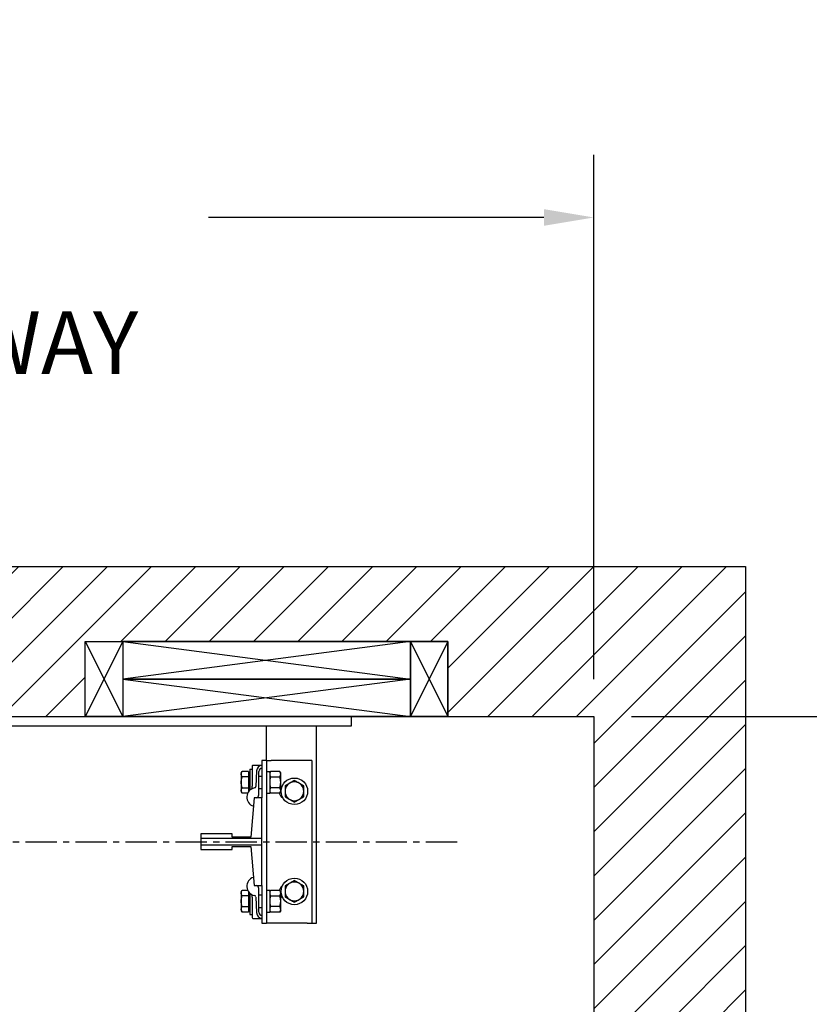
# Model space of a CAD drawing. Units: inches. Extents: x 0 to 255, y 0 to 330.
# Drawn here: x 133 to 165, y 199 to 238 of the extents above; entities that cross this region are included whole.
import ezdxf

# ---------------------------------------------------------------- set-up
doc = ezdxf.new("R2010")
doc.units = ezdxf.units.IN
doc.header["$MEASUREMENT"] = 0
doc.linetypes.add('CENTER', pattern=[2, 1.25, -0.25, 0.25, -0.25])
for name, color, linetype in [('CEN', 3, 'CENTER'), ('Extra_Dims', 3, 'Continuous'), ('HR Drive', 7, 'Continuous'), ('WALLS', 6, 'Continuous')]:
    doc.layers.add(name, color=color, linetype=linetype)
doc.styles.add('TextStyle11', font='arial.ttf')
doc.dimstyles.new('Copy of Standard', dxfattribs={"dimtxt": 3, "dimasz": 3, "dimexe": 2.5, "dimexo": 1.5, "dimgap": 1.25, "dimtad": 0, "dimdec": 4, "dimzin": 0, "dimdsep": 46, "dimlunit": 5, "dimtxsty": 'TextStyle11', "dimcen": 1.25, "dimadec": 0, "dimazin": 0, "dimtfac": 1, "dimtdec": 4, "dimtofl": 0, "dimtmove": 0, "dimatfit": 3, "dimtolj": 1, "dimtzin": 0, "dimarcsym": 0})

# ---------------------------------------------------------------- blocks, each defined once
blk = doc.blocks.new('*D25')
at = {"layer": 'Defpoints', "color": 0, "transparency": 16777216}
for p in [(156.282, 210.47), (156.282, 144.456), (176.325, 144.456)]:
    blk.add_point(p, dxfattribs=at)
at = {"layer": 'Extra_Dims', "color": 0, "lineweight": -2, "transparency": 16777216}
for p, q in [((157.782, 210.47), (178.825, 210.47)), ((176.325, 208.47), (176.325, 188.457)), ((176.325, 146.456), (176.325, 166.387)), ((157.782, 144.456), (178.825, 144.456))]:
    blk.add_line(p, q, dxfattribs=at)
at = {"layer": 'Extra_Dims', "color": 0, "transparency": 16777216}
for points in [[(175.991, 208.47), (176.658, 208.47), (176.325, 210.47)], [(175.991, 146.456), (176.658, 146.456), (176.325, 144.456)]]:
    blk.add_solid(points, dxfattribs=at)
at = {"layer": 'Extra_Dims', "color": 0, "transparency": 16777216, "insert": (176.325, 177.422), "char_height": 2.5, "attachment_point": 5, "rotation": 90, "style": 'TextStyle11'}
blk.add_mtext('\\A1;66" [1677] \\P FINISHED \\P HOISTWAY', dxfattribs=at)
blk = doc.blocks.new('*D29')
at = {"layer": 'Defpoints', "color": 0, "transparency": 16777216}
for p in [(88.061, 230.416), (88.061, 210.47), (156.282, 210.47)]:
    blk.add_point(p, dxfattribs=at)
at = {"layer": 'Extra_Dims', "color": 0, "lineweight": -2, "transparency": 16777216}
for p, q in [((88.061, 211.97), (88.061, 232.916)), ((156.282, 211.97), (156.282, 232.916)), ((90.061, 230.416), (101.539, 230.416)), ((154.282, 230.416), (140.88, 230.416))]:
    blk.add_line(p, q, dxfattribs=at)
at = {"layer": 'Extra_Dims', "color": 0, "transparency": 16777216}
for points in [[(90.061, 230.75), (90.061, 230.083), (88.061, 230.416)], [(154.282, 230.75), (154.282, 230.083), (156.282, 230.416)]]:
    blk.add_solid(points, dxfattribs=at)
at = {"layer": 'Extra_Dims', "color": 0, "transparency": 16777216, "insert": (121.21, 230.416), "char_height": 2.5, "attachment_point": 5, "style": 'TextStyle11'}
blk.add_mtext('\\A1;68{\\H1.000000x;\\S1/4;}" [1733] \\P FINISHED HOISTWAY', dxfattribs=at)
blk = doc.blocks.new('BACK-BLK-L')
for p, q in [((-22.375, 3.62), (-23.875, 0.62)), ((-23.875, 3.62), (-22.375, 0.62)), ((-10.875, 3.62), (-22.375, 2.12)), ((-22.375, 3.62), (-10.875, 2.12)), ((-10.875, 3.62), (-9.375, 0.62)), ((-9.375, 3.62), (-10.875, 0.62)), ((10.875, 3.62), (9.375, 0.62)), ((9.375, 3.62), (10.875, 0.62)), ((22.375, 3.62), (10.875, 2.12)), ((10.875, 3.62), (22.375, 2.12)), ((22.375, 3.62), (23.875, 0.62)), ((23.875, 3.62), (22.375, 0.62)), ((-10.875, 2.12), (-22.375, 0.62)), ((-22.375, 2.12), (-10.875, 0.62)), ((22.375, 2.12), (10.875, 0.62)), ((10.875, 2.12), (22.375, 0.62))]:
    blk.add_line(p, q)
for points in [[(-22.375, 0.62), (-23.875, 0.62), (-23.875, 3.62), (-22.375, 3.62)], [(-23.875, 3.62), (-9.375, 3.62), (-9.375, 0.62), (-23.875, 0.62)], [(-22.375, 2.12), (-10.875, 2.12), (-10.875, 3.62), (-22.375, 3.62)], [(-10.875, 0.62), (-9.375, 0.62), (-9.375, 3.62), (-10.875, 3.62)], [(10.875, 0.62), (9.375, 0.62), (9.375, 3.62), (10.875, 3.62)], [(9.375, 3.62), (23.875, 3.62), (23.875, 0.62), (9.375, 0.62)], [(10.875, 2.12), (22.375, 2.12), (22.375, 3.62), (10.875, 3.62)], [(22.375, 0.62), (23.875, 0.62), (23.875, 3.62), (22.375, 3.62)], [(-22.375, 0.62), (-10.875, 0.62), (-10.875, 2.12), (-22.375, 2.12)], [(10.875, 0.62), (22.375, 0.62), (22.375, 2.12), (10.875, 2.12)]]:
    blk.add_lwpolyline(points, close=True)
blk.add_lwpolyline([(-23.875, 3.62), (-23.875, 0.62), (-9.375, 0.62), (-9.375, 3.62), (-23.875, 3.62)])
blk = doc.blocks.new('HR Cylinder')
at = {"color": 5}
for p, q in [((-20, 0), (20, 0)), ((20, 0), (20, -0.375)), ((20, -0.375), (-20, -0.375)), ((16.625, -1.75), (16.625, -0.375)), ((18.625, -8.25), (18.625, -0.375)), ((16.078, -1.938), (16.437, -1.938)), ((16.437, -1.75), (16.437, -3.25)), ((16.624, -1.75), (16.437, -1.75)), ((16.624, -1.75), (16.624, -8.25)), ((16.624, -1.75), (16.812, -1.75)), ((18.249, -1.75), (16.812, -1.75)), ((18.437, -1.75), (18.249, -1.75)), ((18.437, -1.75), (18.437, -8.25)), ((15.611, -2.25), (15.645, -2.192)), ((15.611, -2.25), (15.611, -2.625)), ((15.899, -2.192), (15.645, -2.192)), ((15.899, -2.192), (15.899, -2.408)), ((15.899, -2.287), (15.924, -2.287)), ((15.924, -2.287), (15.924, -2.625)), ((15.952, -2.094), (15.952, -2.944)), ((15.952, -2.094), (16.047, -2.094)), ((16.047, -1.969), (16.047, -2.779)), ((16.227, -2.17), (16.19, -2.792)), ((16.312, -3.129), (16.312, -2.188)), ((16.624, -2.191), (16.749, -2.191)), ((16.749, -2.191), (16.749, -3.059)), ((16.749, -2.25), (16.783, -2.192)), ((17.154, -2.192), (16.783, -2.192)), ((17.188, -2.25), (17.154, -2.192)), ((17.188, -2.625), (17.188, -2.25)), ((15.611, -2.625), (15.611, -3)), ((15.899, -2.408), (15.645, -2.408)), ((15.899, -2.408), (15.899, -2.842)), ((15.924, -2.875), (15.924, -2.375)), ((15.924, -2.423), (15.952, -2.375)), ((15.924, -2.375), (15.924, -2.375)), ((15.924, -2.625), (15.924, -2.963)), ((16.312, -2.375), (16.437, -2.375)), ((16.783, -2.408), (17.154, -2.408)), ((17.188, -3), (17.188, -2.625)), ((15.611, -3), (15.645, -3.058)), ((15.645, -2.842), (15.899, -2.842)), ((15.868, -3.058), (15.645, -3.058)), ((15.899, -2.842), (15.899, -3.005)), ((15.899, -2.963), (15.924, -2.963)), ((15.924, -2.827), (15.952, -2.875)), ((15.924, -2.875), (15.924, -2.875)), ((16.312, -2.875), (16.437, -2.875)), ((16.624, -3.059), (16.749, -3.059)), ((16.749, -3), (16.783, -3.058)), ((17.154, -2.842), (16.783, -2.842)), ((17.154, -3.058), (16.783, -3.058)), ((17.188, -3), (17.154, -3.058)), ((16.124, -3.25), (15.999, -4.812)), ((16.437, -3.25), (16.124, -3.25)), ((16.437, -4.874), (16.437, -3.25)), ((13.999, -4.688), (13.999, -4.874)), ((15.249, -4.688), (13.999, -4.688)), ((15.249, -4.812), (15.249, -4.688)), ((16.437, -4.874), (13.999, -4.874)), ((13.999, -4.874), (13.999, -5.126)), ((15.999, -4.812), (15.249, -4.812)), ((16.437, -5.126), (16.437, -4.874)), ((13.999, -5.126), (16.437, -5.126)), ((13.999, -5.126), (13.999, -5.312)), ((13.999, -5.312), (15.249, -5.312)), ((15.249, -5.188), (15.999, -5.188)), ((15.249, -5.312), (15.249, -5.188)), ((15.999, -5.188), (16.124, -6.75)), ((16.437, -6.75), (16.437, -5.126)), ((15.611, -7), (15.645, -6.942)), ((15.611, -7), (15.611, -7.375)), ((15.868, -6.942), (15.645, -6.942)), ((15.899, -6.995), (15.899, -7.158)), ((15.899, -7.037), (15.924, -7.037)), ((15.924, -7.037), (15.924, -7.375)), ((15.952, -7.056), (15.952, -7.75)), ((16.124, -6.75), (16.437, -6.75)), ((16.312, -7.812), (16.312, -6.872)), ((16.437, -6.75), (16.437, -8.25)), ((16.624, -6.941), (16.749, -6.941)), ((16.749, -6.941), (16.749, -7.809)), ((16.749, -7), (16.783, -6.942)), ((17.154, -6.942), (16.783, -6.942)), ((17.188, -7), (17.154, -6.942)), ((17.188, -7.375), (17.188, -7)), ((15.611, -7.375), (15.611, -7.75)), ((15.899, -7.158), (15.645, -7.158)), ((15.899, -7.158), (15.899, -7.592)), ((15.924, -7.625), (15.924, -7.125)), ((15.924, -7.173), (15.952, -7.125)), ((15.924, -7.125), (15.924, -7.125)), ((15.924, -7.375), (15.924, -7.713)), ((16.047, -7.221), (16.047, -8.031)), ((16.19, -7.208), (16.227, -7.83)), ((16.312, -7.125), (16.437, -7.125)), ((16.783, -7.158), (17.154, -7.158)), ((17.188, -7.75), (17.188, -7.375)), ((15.611, -7.75), (15.645, -7.808)), ((15.645, -7.592), (15.899, -7.592)), ((15.899, -7.808), (15.645, -7.808)), ((15.899, -7.592), (15.899, -7.808)), ((15.899, -7.713), (15.924, -7.713)), ((15.924, -7.577), (15.952, -7.625)), ((15.924, -7.625), (15.924, -7.625)), ((15.952, -7.75), (15.952, -7.906)), ((16.312, -7.625), (16.437, -7.625)), ((16.624, -7.809), (16.749, -7.809)), ((16.749, -7.75), (16.783, -7.808)), ((17.154, -7.592), (16.783, -7.592)), ((17.154, -7.808), (16.783, -7.808)), ((17.188, -7.75), (17.154, -7.808)), ((15.952, -7.906), (16.047, -7.906)), ((16.078, -8.062), (16.437, -8.062)), ((16.437, -8.25), (16.624, -8.25)), ((16.812, -8.25), (16.624, -8.25)), ((18.249, -8.25), (16.812, -8.25)), ((18.249, -8.25), (18.437, -8.25)), ((18.437, -8.25), (18.625, -8.25))]:
    blk.add_line(p, q, dxfattribs=at)
for points in [[(15.645, -2.408), (15.639, -2.398), (15.634, -2.388), (15.63, -2.379), (15.626, -2.369), (15.622, -2.36), (15.619, -2.351), (15.617, -2.342), (15.615, -2.334), (15.613, -2.325), (15.612, -2.317), (15.612, -2.308), (15.611, -2.3), (15.612, -2.292), (15.612, -2.283), (15.613, -2.275), (15.615, -2.266), (15.617, -2.258), (15.619, -2.249), (15.622, -2.24), (15.626, -2.231), (15.63, -2.222), (15.634, -2.212), (15.639, -2.202), (15.645, -2.192)], [(16.783, -2.192), (16.777, -2.202), (16.772, -2.212), (16.768, -2.222), (16.764, -2.231), (16.76, -2.24), (16.757, -2.249), (16.755, -2.258), (16.753, -2.266), (16.752, -2.275), (16.75, -2.283), (16.75, -2.292), (16.75, -2.3), (16.75, -2.309), (16.75, -2.317), (16.752, -2.325), (16.753, -2.334), (16.755, -2.343), (16.757, -2.351), (16.76, -2.36), (16.764, -2.369), (16.768, -2.379), (16.772, -2.388), (16.777, -2.398), (16.783, -2.408)], [(17.154, -2.408), (17.16, -2.398), (17.165, -2.388), (17.169, -2.379), (17.173, -2.369), (17.177, -2.36), (17.18, -2.351), (17.182, -2.343), (17.184, -2.334), (17.185, -2.325), (17.187, -2.317), (17.187, -2.309), (17.187, -2.3), (17.187, -2.292), (17.187, -2.283), (17.185, -2.275), (17.184, -2.266), (17.182, -2.258), (17.18, -2.249), (17.177, -2.24), (17.173, -2.231), (17.169, -2.222), (17.165, -2.212), (17.16, -2.202), (17.154, -2.192)], [(15.611, -2.625), (15.611, -2.616), (15.611, -2.608), (15.612, -2.599), (15.612, -2.59), (15.613, -2.582), (15.613, -2.573), (15.614, -2.564), (15.615, -2.556), (15.616, -2.547), (15.617, -2.538), (15.618, -2.529), (15.619, -2.521), (15.621, -2.512), (15.622, -2.503), (15.624, -2.494), (15.626, -2.485), (15.628, -2.475), (15.63, -2.466), (15.632, -2.457), (15.634, -2.447), (15.637, -2.438), (15.639, -2.428), (15.642, -2.418), (15.645, -2.408)], [(15.645, -2.842), (15.642, -2.832), (15.639, -2.822), (15.637, -2.812), (15.634, -2.803), (15.632, -2.793), (15.63, -2.784), (15.628, -2.775), (15.626, -2.765), (15.624, -2.756), (15.622, -2.747), (15.621, -2.738), (15.619, -2.729), (15.618, -2.721), (15.617, -2.712), (15.616, -2.703), (15.615, -2.694), (15.614, -2.686), (15.613, -2.677), (15.613, -2.668), (15.612, -2.66), (15.612, -2.651), (15.611, -2.642), (15.611, -2.634), (15.611, -2.625)], [(16.783, -2.408), (16.777, -2.429), (16.772, -2.449), (16.768, -2.468), (16.764, -2.487), (16.76, -2.505), (16.757, -2.523), (16.755, -2.54), (16.753, -2.557), (16.752, -2.575), (16.75, -2.591), (16.75, -2.608), (16.75, -2.625), (16.75, -2.642), (16.75, -2.659), (16.752, -2.675), (16.753, -2.693), (16.755, -2.71), (16.757, -2.727), (16.76, -2.745), (16.764, -2.763), (16.768, -2.782), (16.772, -2.801), (16.777, -2.821), (16.783, -2.842)], [(17.154, -2.842), (17.16, -2.821), (17.165, -2.801), (17.169, -2.782), (17.173, -2.763), (17.177, -2.745), (17.18, -2.727), (17.182, -2.71), (17.184, -2.693), (17.185, -2.675), (17.187, -2.659), (17.187, -2.642), (17.187, -2.625), (17.187, -2.608), (17.187, -2.591), (17.185, -2.575), (17.184, -2.557), (17.182, -2.54), (17.18, -2.523), (17.177, -2.505), (17.173, -2.487), (17.169, -2.468), (17.165, -2.449), (17.16, -2.429), (17.154, -2.408)], [(17.735, -2.551), (17.717, -2.561), (17.7, -2.571), (17.683, -2.581), (17.667, -2.59), (17.651, -2.599), (17.636, -2.608), (17.62, -2.617), (17.605, -2.626), (17.591, -2.634), (17.576, -2.643), (17.562, -2.651), (17.547, -2.659), (17.532, -2.668), (17.518, -2.676), (17.503, -2.685), (17.489, -2.693), (17.474, -2.702), (17.458, -2.71), (17.443, -2.719), (17.427, -2.728), (17.411, -2.738), (17.394, -2.747), (17.377, -2.757), (17.36, -2.768)], [(18.109, -2.768), (18.092, -2.757), (18.075, -2.747), (18.058, -2.738), (18.042, -2.728), (18.026, -2.719), (18.011, -2.71), (17.995, -2.702), (17.98, -2.693), (17.966, -2.685), (17.951, -2.676), (17.937, -2.668), (17.922, -2.659), (17.907, -2.651), (17.893, -2.643), (17.878, -2.634), (17.864, -2.626), (17.849, -2.617), (17.833, -2.608), (17.818, -2.599), (17.802, -2.59), (17.786, -2.581), (17.769, -2.571), (17.752, -2.561), (17.735, -2.551)], [(15.645, -3.058), (15.639, -3.048), (15.634, -3.038), (15.63, -3.028), (15.626, -3.019), (15.622, -3.01), (15.619, -3.001), (15.617, -2.992), (15.615, -2.984), (15.613, -2.975), (15.612, -2.967), (15.612, -2.958), (15.611, -2.95), (15.612, -2.942), (15.612, -2.933), (15.613, -2.925), (15.615, -2.916), (15.617, -2.908), (15.619, -2.899), (15.622, -2.89), (15.626, -2.881), (15.63, -2.871), (15.634, -2.862), (15.639, -2.852), (15.645, -2.842)], [(16.016, -2.896), (16.018, -2.895), (16.02, -2.893), (16.022, -2.892), (16.024, -2.89), (16.026, -2.889), (16.028, -2.887), (16.03, -2.885), (16.032, -2.883), (16.033, -2.881), (16.035, -2.879), (16.036, -2.877), (16.038, -2.875), (16.039, -2.873), (16.04, -2.87), (16.041, -2.868), (16.043, -2.866), (16.044, -2.863), (16.044, -2.86), (16.045, -2.857), (16.046, -2.855), (16.046, -2.852), (16.047, -2.849), (16.047, -2.845), (16.047, -2.842)], [(16.047, -2.842), (16.047, -2.84), (16.047, -2.837), (16.047, -2.835), (16.047, -2.832), (16.047, -2.83), (16.047, -2.827), (16.047, -2.824), (16.047, -2.822), (16.047, -2.819), (16.047, -2.816), (16.047, -2.814), (16.047, -2.811), (16.047, -2.808), (16.047, -2.806), (16.047, -2.803), (16.047, -2.8), (16.047, -2.798), (16.047, -2.795), (16.047, -2.792), (16.047, -2.789), (16.047, -2.787), (16.047, -2.784), (16.047, -2.782), (16.047, -2.779)], [(16.783, -2.842), (16.777, -2.852), (16.772, -2.862), (16.768, -2.871), (16.764, -2.881), (16.76, -2.89), (16.757, -2.899), (16.755, -2.907), (16.753, -2.916), (16.752, -2.925), (16.75, -2.933), (16.75, -2.941), (16.75, -2.95), (16.75, -2.958), (16.75, -2.967), (16.752, -2.975), (16.753, -2.984), (16.755, -2.992), (16.757, -3.001), (16.76, -3.01), (16.764, -3.019), (16.768, -3.028), (16.772, -3.038), (16.777, -3.048), (16.783, -3.058)], [(17.154, -3.058), (17.16, -3.048), (17.165, -3.038), (17.169, -3.028), (17.173, -3.019), (17.177, -3.01), (17.18, -3.001), (17.182, -2.992), (17.184, -2.984), (17.185, -2.975), (17.187, -2.967), (17.187, -2.958), (17.187, -2.95), (17.187, -2.941), (17.187, -2.933), (17.185, -2.925), (17.184, -2.916), (17.182, -2.907), (17.18, -2.899), (17.177, -2.89), (17.173, -2.881), (17.169, -2.871), (17.165, -2.862), (17.16, -2.852), (17.154, -2.842)], [(17.36, -2.768), (17.36, -2.777), (17.36, -2.787), (17.36, -2.797), (17.36, -2.807), (17.36, -2.816), (17.36, -2.825), (17.36, -2.835), (17.36, -2.844), (17.36, -2.853), (17.36, -2.862), (17.36, -2.871), (17.36, -2.88), (17.36, -2.889), (17.36, -2.897), (17.36, -2.906), (17.36, -2.915), (17.36, -2.924), (17.36, -2.932), (17.36, -2.941), (17.36, -2.95), (17.36, -2.958), (17.36, -2.967), (17.36, -2.976), (17.36, -2.984)], [(17.36, -2.984), (17.36, -2.993), (17.36, -3.002), (17.36, -3.01), (17.36, -3.019), (17.36, -3.028), (17.36, -3.036), (17.36, -3.045), (17.36, -3.054), (17.36, -3.062), (17.36, -3.071), (17.36, -3.08), (17.36, -3.089), (17.36, -3.098), (17.36, -3.106), (17.36, -3.116), (17.36, -3.125), (17.36, -3.134), (17.36, -3.143), (17.36, -3.152), (17.36, -3.162), (17.36, -3.171), (17.36, -3.181), (17.36, -3.191), (17.36, -3.201)], [(18.109, -2.984), (18.109, -2.976), (18.109, -2.967), (18.109, -2.958), (18.109, -2.95), (18.109, -2.941), (18.109, -2.932), (18.109, -2.924), (18.109, -2.915), (18.109, -2.906), (18.109, -2.897), (18.109, -2.889), (18.109, -2.88), (18.109, -2.871), (18.109, -2.862), (18.109, -2.853), (18.109, -2.844), (18.109, -2.835), (18.109, -2.825), (18.109, -2.816), (18.109, -2.807), (18.109, -2.797), (18.109, -2.787), (18.109, -2.777), (18.109, -2.768)], [(18.109, -3.201), (18.109, -3.191), (18.109, -3.181), (18.109, -3.171), (18.109, -3.162), (18.109, -3.152), (18.109, -3.143), (18.109, -3.134), (18.109, -3.125), (18.109, -3.116), (18.109, -3.106), (18.109, -3.098), (18.109, -3.089), (18.109, -3.08), (18.109, -3.071), (18.109, -3.062), (18.109, -3.054), (18.109, -3.045), (18.109, -3.036), (18.109, -3.028), (18.109, -3.019), (18.109, -3.01), (18.109, -3.002), (18.109, -2.993), (18.109, -2.984)], [(17.36, -3.201), (17.377, -3.211), (17.394, -3.221), (17.411, -3.231), (17.427, -3.24), (17.443, -3.249), (17.458, -3.258), (17.474, -3.267), (17.489, -3.275), (17.503, -3.284), (17.518, -3.292), (17.532, -3.301), (17.547, -3.309), (17.562, -3.318), (17.576, -3.326), (17.591, -3.334), (17.605, -3.343), (17.62, -3.352), (17.636, -3.36), (17.651, -3.369), (17.667, -3.378), (17.683, -3.388), (17.7, -3.397), (17.717, -3.407), (17.735, -3.417)], [(17.735, -3.417), (17.752, -3.407), (17.769, -3.397), (17.786, -3.388), (17.802, -3.378), (17.818, -3.369), (17.833, -3.36), (17.849, -3.352), (17.864, -3.343), (17.878, -3.334), (17.893, -3.326), (17.907, -3.318), (17.922, -3.309), (17.937, -3.301), (17.951, -3.292), (17.966, -3.284), (17.98, -3.275), (17.995, -3.267), (18.011, -3.258), (18.026, -3.249), (18.042, -3.24), (18.058, -3.231), (18.075, -3.221), (18.092, -3.211), (18.109, -3.201)], [(17.735, -6.551), (17.717, -6.561), (17.7, -6.571), (17.683, -6.581), (17.667, -6.59), (17.651, -6.599), (17.636, -6.608), (17.62, -6.617), (17.605, -6.626), (17.591, -6.634), (17.576, -6.643), (17.562, -6.651), (17.547, -6.659), (17.532, -6.668), (17.518, -6.676), (17.503, -6.685), (17.489, -6.693), (17.474, -6.702), (17.458, -6.71), (17.443, -6.719), (17.427, -6.728), (17.411, -6.738), (17.394, -6.747), (17.377, -6.757), (17.36, -6.768)], [(18.109, -6.768), (18.092, -6.757), (18.075, -6.747), (18.058, -6.738), (18.042, -6.728), (18.026, -6.719), (18.011, -6.71), (17.995, -6.702), (17.98, -6.693), (17.966, -6.685), (17.951, -6.676), (17.937, -6.668), (17.922, -6.659), (17.907, -6.651), (17.893, -6.643), (17.878, -6.634), (17.864, -6.626), (17.849, -6.617), (17.833, -6.608), (17.818, -6.599), (17.802, -6.59), (17.786, -6.581), (17.769, -6.571), (17.752, -6.561), (17.735, -6.551)], [(15.645, -7.158), (15.639, -7.148), (15.634, -7.138), (15.63, -7.129), (15.626, -7.119), (15.622, -7.11), (15.619, -7.101), (15.617, -7.092), (15.615, -7.084), (15.613, -7.075), (15.612, -7.067), (15.612, -7.058), (15.611, -7.05), (15.612, -7.042), (15.612, -7.033), (15.613, -7.025), (15.615, -7.016), (15.617, -7.008), (15.619, -6.999), (15.622, -6.99), (15.626, -6.981), (15.63, -6.972), (15.634, -6.962), (15.639, -6.952), (15.645, -6.942)], [(16.783, -6.942), (16.777, -6.952), (16.772, -6.962), (16.768, -6.972), (16.764, -6.981), (16.76, -6.99), (16.757, -6.999), (16.755, -7.008), (16.753, -7.016), (16.752, -7.025), (16.75, -7.033), (16.75, -7.042), (16.75, -7.05), (16.75, -7.059), (16.75, -7.067), (16.752, -7.075), (16.753, -7.084), (16.755, -7.093), (16.757, -7.101), (16.76, -7.11), (16.764, -7.119), (16.768, -7.129), (16.772, -7.138), (16.777, -7.148), (16.783, -7.158)], [(17.154, -7.158), (17.16, -7.148), (17.165, -7.138), (17.169, -7.129), (17.173, -7.119), (17.177, -7.11), (17.18, -7.101), (17.182, -7.093), (17.184, -7.084), (17.185, -7.075), (17.187, -7.067), (17.187, -7.059), (17.187, -7.05), (17.187, -7.042), (17.187, -7.033), (17.185, -7.025), (17.184, -7.016), (17.182, -7.008), (17.18, -6.999), (17.177, -6.99), (17.173, -6.981), (17.169, -6.972), (17.165, -6.962), (17.16, -6.952), (17.154, -6.942)], [(17.36, -6.768), (17.36, -6.777), (17.36, -6.787), (17.36, -6.797), (17.36, -6.807), (17.36, -6.816), (17.36, -6.825), (17.36, -6.835), (17.36, -6.844), (17.36, -6.853), (17.36, -6.862), (17.36, -6.871), (17.36, -6.88), (17.36, -6.889), (17.36, -6.897), (17.36, -6.906), (17.36, -6.915), (17.36, -6.924), (17.36, -6.932), (17.36, -6.941), (17.36, -6.95), (17.36, -6.958), (17.36, -6.967), (17.36, -6.976), (17.36, -6.984)], [(17.36, -6.984), (17.36, -6.993), (17.36, -7.002), (17.36, -7.01), (17.36, -7.019), (17.36, -7.028), (17.36, -7.036), (17.36, -7.045), (17.36, -7.054), (17.36, -7.062), (17.36, -7.071), (17.36, -7.08), (17.36, -7.089), (17.36, -7.098), (17.36, -7.106), (17.36, -7.116), (17.36, -7.125), (17.36, -7.134), (17.36, -7.143), (17.36, -7.152), (17.36, -7.162), (17.36, -7.171), (17.36, -7.181), (17.36, -7.191), (17.36, -7.201)], [(18.109, -6.984), (18.109, -6.976), (18.109, -6.967), (18.109, -6.958), (18.109, -6.95), (18.109, -6.941), (18.109, -6.932), (18.109, -6.924), (18.109, -6.915), (18.109, -6.906), (18.109, -6.897), (18.109, -6.889), (18.109, -6.88), (18.109, -6.871), (18.109, -6.862), (18.109, -6.853), (18.109, -6.844), (18.109, -6.835), (18.109, -6.825), (18.109, -6.816), (18.109, -6.807), (18.109, -6.797), (18.109, -6.787), (18.109, -6.777), (18.109, -6.768)], [(18.109, -7.201), (18.109, -7.191), (18.109, -7.181), (18.109, -7.171), (18.109, -7.162), (18.109, -7.152), (18.109, -7.143), (18.109, -7.134), (18.109, -7.125), (18.109, -7.116), (18.109, -7.106), (18.109, -7.098), (18.109, -7.089), (18.109, -7.08), (18.109, -7.071), (18.109, -7.062), (18.109, -7.054), (18.109, -7.045), (18.109, -7.036), (18.109, -7.028), (18.109, -7.019), (18.109, -7.01), (18.109, -7.002), (18.109, -6.993), (18.109, -6.984)], [(15.611, -7.375), (15.611, -7.366), (15.611, -7.358), (15.612, -7.349), (15.612, -7.34), (15.613, -7.332), (15.613, -7.323), (15.614, -7.314), (15.615, -7.306), (15.616, -7.297), (15.617, -7.288), (15.618, -7.279), (15.619, -7.271), (15.621, -7.262), (15.622, -7.253), (15.624, -7.244), (15.626, -7.235), (15.628, -7.225), (15.63, -7.216), (15.632, -7.207), (15.634, -7.197), (15.637, -7.188), (15.639, -7.178), (15.642, -7.168), (15.645, -7.158)], [(15.645, -7.592), (15.642, -7.582), (15.639, -7.572), (15.637, -7.562), (15.634, -7.553), (15.632, -7.543), (15.63, -7.534), (15.628, -7.525), (15.626, -7.515), (15.624, -7.506), (15.622, -7.497), (15.621, -7.488), (15.619, -7.479), (15.618, -7.471), (15.617, -7.462), (15.616, -7.453), (15.615, -7.444), (15.614, -7.436), (15.613, -7.427), (15.613, -7.418), (15.612, -7.41), (15.612, -7.401), (15.611, -7.392), (15.611, -7.384), (15.611, -7.375)], [(16.047, -7.158), (16.047, -7.155), (16.047, -7.151), (16.046, -7.148), (16.046, -7.145), (16.045, -7.143), (16.044, -7.14), (16.044, -7.137), (16.043, -7.134), (16.041, -7.132), (16.04, -7.13), (16.039, -7.127), (16.038, -7.125), (16.036, -7.123), (16.035, -7.121), (16.033, -7.119), (16.032, -7.117), (16.03, -7.115), (16.028, -7.113), (16.026, -7.111), (16.024, -7.11), (16.022, -7.108), (16.02, -7.107), (16.018, -7.105), (16.016, -7.104)], [(16.047, -7.221), (16.047, -7.218), (16.047, -7.216), (16.047, -7.213), (16.047, -7.211), (16.047, -7.208), (16.047, -7.205), (16.047, -7.202), (16.047, -7.2), (16.047, -7.197), (16.047, -7.194), (16.047, -7.192), (16.047, -7.189), (16.047, -7.186), (16.047, -7.184), (16.047, -7.181), (16.047, -7.178), (16.047, -7.176), (16.047, -7.173), (16.047, -7.17), (16.047, -7.168), (16.047, -7.165), (16.047, -7.163), (16.047, -7.16), (16.047, -7.158)], [(16.783, -7.158), (16.777, -7.179), (16.772, -7.199), (16.768, -7.218), (16.764, -7.237), (16.76, -7.255), (16.757, -7.273), (16.755, -7.29), (16.753, -7.307), (16.752, -7.325), (16.75, -7.341), (16.75, -7.358), (16.75, -7.375), (16.75, -7.392), (16.75, -7.409), (16.752, -7.425), (16.753, -7.443), (16.755, -7.46), (16.757, -7.477), (16.76, -7.495), (16.764, -7.513), (16.768, -7.532), (16.772, -7.551), (16.777, -7.571), (16.783, -7.592)], [(17.154, -7.592), (17.16, -7.571), (17.165, -7.551), (17.169, -7.532), (17.173, -7.513), (17.177, -7.495), (17.18, -7.477), (17.182, -7.46), (17.184, -7.443), (17.185, -7.425), (17.187, -7.409), (17.187, -7.392), (17.187, -7.375), (17.187, -7.358), (17.187, -7.341), (17.185, -7.325), (17.184, -7.307), (17.182, -7.29), (17.18, -7.273), (17.177, -7.255), (17.173, -7.237), (17.169, -7.218), (17.165, -7.199), (17.16, -7.179), (17.154, -7.158)], [(17.36, -7.201), (17.377, -7.211), (17.394, -7.221), (17.411, -7.231), (17.427, -7.24), (17.443, -7.249), (17.458, -7.258), (17.474, -7.267), (17.489, -7.275), (17.503, -7.284), (17.518, -7.292), (17.532, -7.301), (17.547, -7.309), (17.562, -7.318), (17.576, -7.326), (17.591, -7.334), (17.605, -7.343), (17.62, -7.352), (17.636, -7.36), (17.651, -7.369), (17.667, -7.378), (17.683, -7.388), (17.7, -7.397), (17.717, -7.407), (17.735, -7.417)], [(17.735, -7.417), (17.752, -7.407), (17.769, -7.397), (17.786, -7.388), (17.802, -7.378), (17.818, -7.369), (17.833, -7.36), (17.849, -7.352), (17.864, -7.343), (17.878, -7.334), (17.893, -7.326), (17.907, -7.318), (17.922, -7.309), (17.937, -7.301), (17.951, -7.292), (17.966, -7.284), (17.98, -7.275), (17.995, -7.267), (18.011, -7.258), (18.026, -7.249), (18.042, -7.24), (18.058, -7.231), (18.075, -7.221), (18.092, -7.211), (18.109, -7.201)], [(15.645, -7.808), (15.639, -7.798), (15.634, -7.788), (15.63, -7.778), (15.626, -7.769), (15.622, -7.76), (15.619, -7.751), (15.617, -7.742), (15.615, -7.734), (15.613, -7.725), (15.612, -7.717), (15.612, -7.708), (15.611, -7.7), (15.612, -7.692), (15.612, -7.683), (15.613, -7.675), (15.615, -7.666), (15.617, -7.658), (15.619, -7.649), (15.622, -7.64), (15.626, -7.631), (15.63, -7.621), (15.634, -7.612), (15.639, -7.602), (15.645, -7.592)], [(16.783, -7.592), (16.777, -7.602), (16.772, -7.612), (16.768, -7.621), (16.764, -7.631), (16.76, -7.64), (16.757, -7.649), (16.755, -7.657), (16.753, -7.666), (16.752, -7.675), (16.75, -7.683), (16.75, -7.691), (16.75, -7.7), (16.75, -7.708), (16.75, -7.717), (16.752, -7.725), (16.753, -7.734), (16.755, -7.742), (16.757, -7.751), (16.76, -7.76), (16.764, -7.769), (16.768, -7.778), (16.772, -7.788), (16.777, -7.798), (16.783, -7.808)], [(17.154, -7.808), (17.16, -7.798), (17.165, -7.788), (17.169, -7.778), (17.173, -7.769), (17.177, -7.76), (17.18, -7.751), (17.182, -7.742), (17.184, -7.734), (17.185, -7.725), (17.187, -7.717), (17.187, -7.708), (17.187, -7.7), (17.187, -7.691), (17.187, -7.683), (17.185, -7.675), (17.184, -7.666), (17.182, -7.657), (17.18, -7.649), (17.177, -7.64), (17.173, -7.631), (17.169, -7.621), (17.165, -7.612), (17.16, -7.602), (17.154, -7.592)]]:
    blk.add_lwpolyline(points, dxfattribs=at)
for centre in [(17.735, -2.984), (17.735, -6.984)]:
    blk.add_circle(centre, 0.531, dxfattribs=at)
for centre, radius, start, end in [((16.078, -1.969), 0.0312, 90, 180), ((16.476, -2.184), 0.25, 99.0705, 176.6212), ((16.437, -2.188), 0.125, 90, 180), ((17.735, -2.984), 0.375, 0, 180), ((16.207, -3.219), 0.375, 100.445, 253.1446), ((16.128, -2.789), 0.0625, 280.445, 356.6212), ((16.187, -3.129), 0.125, 283.5905, 0), ((17.406, -3), 0.281, 191.9271, 242.0371), ((17.406, -3), 0.281, 123.4486, 140.8958), ((17.735, -2.984), 0.375, 180, 0), ((16.207, -6.781), 0.375, 106.8554, 259.555), ((17.735, -6.984), 0.375, 0, 180), ((16.187, -6.872), 0.125, 0, 76.4095), ((17.406, -7), 0.281, 123.4486, 168.0729), ((17.735, -6.984), 0.375, 180, 0), ((16.128, -7.211), 0.0625, 3.3788, 79.555), ((17.406, -7), 0.281, 219.1042, 242.0371), ((16.476, -7.816), 0.25, 183.3788, 260.9295), ((16.437, -7.812), 0.125, 180, 270), ((16.078, -8.031), 0.0312, 180, 270)]:
    blk.add_arc(centre, radius, start, end, dxfattribs=at)
at = {"layer": 'CEN', "color": 5, "linetype": 'CENTER'}
blk.add_line((-23.014, -5), (24.41, -5), dxfattribs=at)
blk.add_blockref('BACK-BLK-L', (0, -0.62))

msp = doc.modelspace()

# ---------------------------------------------------------------- hatches: boundary and pattern name
at = {"layer": 'WALLS'}
h = msp.add_hatch(dxfattribs=at)
h.set_pattern_fill('ANSI31', color=256, scale=10)
h.set_pattern_definition([(45, (-2045.3263, -6540.672), (-0.88388348, 0.88388348), [])])
h.paths.add_polyline_path([(102.6999, 213.4704), (104.1999, 213.4704), (115.6999, 213.4704), (117.1999, 213.4704), (117.1999, 210.4704), (126.5749, 210.4704), (126.5749, 216.4704), (81.6271, 216.4704), (81.6271, 200.5747), (88.0606, 200.5747), (88.0606, 210.4704), (102.6999, 210.4704)])
h.paths.add_polyline_path([(162.3449, 216.4704), (126.5749, 216.4704), (126.5749, 210.4704), (135.9499, 210.4704), (135.9499, 213.4704), (137.4499, 213.4704), (148.9499, 213.4704), (150.4499, 213.4704), (150.4499, 210.4704), (156.2824, 210.4704), (156.2824, 138.0226), (162.3449, 138.0226)])
h.paths.add_polyline_path([(108.8249, 144.4562), (88.0606, 144.4562), (88.0606, 153.0797), (81.6271, 153.0797), (81.6271, 138.0226), (108.8249, 138.0226)])

# ---------------------------------------------------------------- linework, layer by layer
for p, q in [((81.6271, 216.4704), (162.3449, 216.4704)), ((162.3449, 216.4704), (162.3449, 138.0226)), ((87.9981, 210.4704), (156.2824, 210.4704)), ((156.2824, 210.4704), (156.2824, 138.0226))]:
    msp.add_line(p, q, dxfattribs=at)

# ---------------------------------------------------------------- block references
at = {"layer": 'HR Drive'}
msp.add_blockref('HR Cylinder', (126.5749, 210.4704), dxfattribs=at)

# ---------------------------------------------------------------- dimensions: what is measured, and where the dimension line sits
at = {"layer": 'Extra_Dims'}
dim = msp.add_linear_dim(base=(88.0606, 230.4165), p1=(156.2824, 210.4704), p2=(88.0606, 210.4704), text='<> \\P FINISHED HOISTWAY', dimstyle='Copy of Standard', override={"dimtxt": 2.5, "dimasz": 2, "dimdec": 3, "dimpost": '"'}, dxfattribs=at)
dim.commit()
dim.dimension.update_dxf_attribs({"geometry": '*D29', "text_midpoint": (121.2095, 230.4165), "dimtype": 160})
dim = msp.add_linear_dim(base=(176.3248, 144.4562), p1=(156.2824, 210.4704), p2=(156.2824, 144.4562), angle=90, text='<> \\P FINISHED \\P HOISTWAY', dimstyle='Copy of Standard', override={"dimtxt": 2.5, "dimasz": 2, "dimdec": 3, "dimpost": '"'}, dxfattribs=at)
dim.commit()
dim.dimension.update_dxf_attribs({"geometry": '*D25', "text_midpoint": (176.3248, 177.422), "dimtype": 160})

doc.saveas('drawing.dxf')
